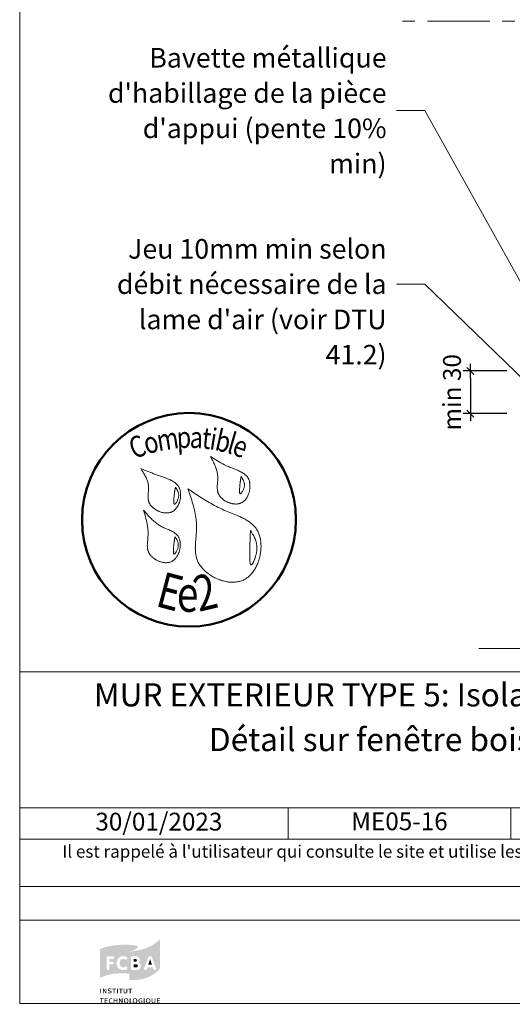
# Model space of a CAD drawing. Units: millimetres. Extents: x 9116 to 31769, y -7142 to -4703.
# Drawn here: x 27095 to 27441, y -6630 to -5939 of the extents above; entities that cross this region are included whole.
import ezdxf

# ---------------------------------------------------------------- set-up
doc = ezdxf.new("R2010")
doc.units = ezdxf.units.MM
doc.header["$LTSCALE"] = 5
doc.linetypes.add('CADWORK_6', pattern=[14, 8.75, -1.75, 1.75, -1.75])
doc.layers.add('Ech.1_5', color=7, linetype='Continuous')
doc.styles.add('arial-', font='txt', dxfattribs={"height": 1})
doc.styles.add('arial-b', font='arialbd.ttf', dxfattribs={"height": 1})
doc.styles.add('arial-i', font='ariali.ttf', dxfattribs={"height": 1})
doc.styles.add('arial-z', font='arial.ttf')
doc.styles.add('tahoma-', font='tahoma.ttf', dxfattribs={"height": 1})
doc.dimstyles.new('ISO-25', dxfattribs={"dimtxt": 2.5, "dimasz": 2.5, "dimexe": 1.25, "dimexo": 0.625, "dimtad": 1, "dimtxsty": 'Standard', "dimcen": 2.5, "dimadec": 0, "dimazin": 0, "dimtfac": 1, "dimtmove": 0, "dimatfit": 3, "dimfxl": 1, "dimarcsym": 0})

# ---------------------------------------------------------------- blocks, each defined once
blk = doc.blocks.new('cw-dimension-symbol2')
at = {"color": 0, "linetype": 'Continuous', "lineweight": -2}
for p, q in [((-1, 0), (1, 0)), ((-0.5, -0.5), (0.5, 0.5))]:
    blk.add_line(p, q, dxfattribs=at)
blk = doc.blocks.new('*D70')
at = {"layer": 'Defpoints', "color": 0}
for p in [(27437.02, -6185.47), (27411.37, -6215.47), (27437.02, -6215.47)]:
    blk.add_point(p, dxfattribs=at)
at = {"layer": 'Ech.1_5', "color": 0, "linetype": 'Continuous', "lineweight": -2}
for p, q in [((27437.02, -6185.47), (27406.37, -6185.47)), ((27411.37, -6190.47), (27411.37, -6210.47)), ((27437.02, -6215.47), (27406.37, -6215.47))]:
    blk.add_line(p, q, dxfattribs=at)
at = {"layer": 'Ech.1_5', "color": 0, "lineweight": -2, "xscale": 5, "yscale": 5, "zscale": 5}
for p, rotation in [((27411.37, -6185.47), 90), ((27411.37, -6215.47), 270)]:
    blk.add_blockref('cw-dimension-symbol2', p, dxfattribs=dict(at, rotation=rotation))
at = {"layer": 'Ech.1_5', "color": 190, "linetype": 'Continuous', "lineweight": 15, "insert": (27400.12, -6200.47), "char_height": 12.5, "attachment_point": 5, "rotation": 90, "style": 'arial-z'}
blk.add_mtext('min 30', dxfattribs=at)

msp = doc.modelspace()

# ---------------------------------------------------------------- hatches: boundary and pattern name
at = {"layer": 'Ech.1_5', "linetype": 'Continuous', "lineweight": 20, "true_color": 0x008373, "transparency": 33554687}
h = msp.add_hatch(color=136, dxfattribs=at)
h.paths.add_polyline_path([(27172.25, -6613.05), (27175.3, -6613.05), (27180.56, -6612.46), (27184.83, -6611.24), (27188.17, -6609.71), (27190.62, -6608.04), (27192.3, -6606.52), (27193.57, -6605), (27193.82, -6604.46), (27193.82, -6584.22), (27193.47, -6584.71), (27191.12, -6586.77), (27187.38, -6589.08), (27184, -6590.61), (27179.87, -6591.83), (27174.96, -6592.67), (27172.16, -6592.82), (27172.16, -6613.05)])
h.paths.add_polyline_path([(27179.97, -6604.46), (27179.67, -6604.95), (27179.03, -6605.44), (27177.91, -6605.83), (27177.22, -6605.83), (27174.47, -6605.83), (27174.27, -6605.83), (27173.88, -6605.68), (27173.58, -6605.44), (27173.44, -6605.1), (27173.44, -6597.14), (27173.53, -6596.84), (27173.63, -6596.7), (27173.88, -6596.5), (27174.22, -6596.35), (27177.02, -6596.35), (27177.56, -6596.4), (27178.45, -6596.7), (27179.13, -6597.34), (27179.53, -6598.17), (27179.53, -6599.05), (27179.38, -6599.64), (27179.08, -6600.13), (27178.59, -6600.53), (27178.3, -6600.67), (27178.74, -6600.78), (27179.48, -6601.17), (27180.02, -6601.76), (27180.31, -6602.54), (27180.31, -6603.62)])
h.paths.add_polyline_path([(27189.54, -6605.83), (27189.3, -6605.64), (27189.15, -6605.39), (27189.1, -6605.24), (27188.71, -6603.97), (27184.98, -6603.97), (27184.59, -6605.24), (27184.54, -6605.39), (27184.39, -6605.64), (27184.14, -6605.83), (27183.8, -6605.93), (27183.4, -6605.93), (27183.06, -6605.78), (27182.82, -6605.54), (27182.67, -6605.19), (27182.62, -6605), (27182.67, -6604.7), (27182.72, -6604.56), (27185.42, -6597.29), (27185.52, -6597.09), (27185.76, -6596.7), (27186.16, -6596.35), (27186.6, -6596.21), (27187.09, -6596.21), (27187.53, -6596.35), (27187.92, -6596.65), (27188.17, -6597.09), (27188.27, -6597.29), (27190.87, -6604.56), (27190.97, -6604.85), (27190.97, -6605.24), (27190.82, -6605.59), (27190.58, -6605.78), (27190.23, -6605.93), (27189.89, -6605.93)])
at = {"layer": 'Ech.1_5', "linetype": 'Continuous', "lineweight": 20, "true_color": 0x002f63, "transparency": 33554687}
h = msp.add_hatch(color=158, dxfattribs=at)
h.paths.add_polyline_path([(27152.51, -6611.09), (27155.46, -6609.86), (27159, -6608.98), (27161.99, -6608.53), (27165.58, -6608.29), (27169.75, -6608.34), (27172.16, -6608.49), (27172.16, -6592.82), (27175.35, -6591.98), (27177.76, -6590.61), (27178.2, -6590.12), (27178.3, -6589.97), (27178.35, -6589.77), (27178.25, -6589.58), (27178.05, -6589.33), (27177.37, -6588.99), (27175.64, -6588.54), (27173.73, -6588.35), (27171.47, -6588.2), (27167.3, -6588.2), (27161.79, -6588.59), (27156.15, -6589.62), (27152.56, -6590.81), (27151.73, -6591.25), (27151.73, -6611.58)])
h.paths.add_polyline_path([(27168.77, -6605.98), (27167.93, -6606.03), (27166.9, -6605.93), (27165.23, -6605.19), (27164.06, -6603.92), (27163.37, -6602.15), (27163.32, -6601.12), (27163.37, -6600.09), (27164.06, -6598.32), (27165.23, -6596.99), (27166.9, -6596.26), (27167.93, -6596.21), (27168.77, -6596.26), (27170.15, -6596.7), (27170.59, -6597.09), (27170.78, -6597.48), (27170.78, -6597.88), (27170.64, -6598.17), (27170.44, -6598.42), (27170.15, -6598.56), (27169.95, -6598.56), (27169.75, -6598.56), (27169.36, -6598.46), (27168.67, -6598.17), (27167.93, -6598.12), (27167.59, -6598.12), (27167.05, -6598.27), (27166.61, -6598.51), (27166.22, -6598.81), (27165.77, -6599.45), (27165.43, -6600.53), (27165.38, -6601.17), (27165.43, -6601.76), (27165.77, -6602.79), (27166.22, -6603.43), (27166.61, -6603.72), (27167.05, -6603.97), (27167.59, -6604.06), (27167.93, -6604.11), (27168.67, -6604.02), (27169.41, -6603.72), (27169.85, -6603.57), (27170.05, -6603.52), (27170.15, -6603.52), (27170.34, -6603.57), (27170.59, -6603.72), (27170.78, -6604.02), (27170.93, -6604.31), (27170.93, -6604.46), (27170.88, -6604.65), (27170.74, -6605.05), (27170.44, -6605.39), (27170, -6605.59)])
h.paths.add_polyline_path([(27157.87, -6605.78), (27157.52, -6605.93), (27157.08, -6605.93), (27156.74, -6605.78), (27156.49, -6605.54), (27156.3, -6605.14), (27156.3, -6597.19), (27156.44, -6596.84), (27156.74, -6596.55), (27157.13, -6596.35), (27157.38, -6596.35), (27160.76, -6596.35), (27160.96, -6596.35), (27161.3, -6596.5), (27161.55, -6596.8), (27161.65, -6597.09), (27161.65, -6597.43), (27161.55, -6597.78), (27161.4, -6597.97), (27161.25, -6598.07), (27160.96, -6598.17), (27160.76, -6598.22), (27158.31, -6598.22), (27158.31, -6600.13), (27160.37, -6600.13), (27160.62, -6600.18), (27160.96, -6600.28), (27161.21, -6600.58), (27161.35, -6600.87), (27161.35, -6601.22), (27161.21, -6601.56), (27160.96, -6601.81), (27160.62, -6601.95), (27160.37, -6602), (27158.31, -6602), (27158.31, -6605.14), (27158.16, -6605.54)])
at = {"layer": 'Ech.1_5', "linetype": 'Continuous', "lineweight": 20, "true_color": 0x008373, "transparency": 33554687}
for points in [[(27175.4, -6600.13), (27175.4, -6598.12), (27176.48, -6598.12), (27176.68, -6598.12), (27177.07, -6598.27), (27177.32, -6598.42), (27177.41, -6598.56), (27177.51, -6598.76), (27177.56, -6598.96), (27177.56, -6599.05), (27177.51, -6599.3), (27177.41, -6599.59), (27177.32, -6599.79), (27177.12, -6599.99), (27176.68, -6600.09), (27176.48, -6600.13)], [(27185.57, -6602.15), (27186.84, -6598.27), (27188.12, -6602.15)], [(27175.4, -6604.11), (27175.4, -6601.9), (27176.83, -6601.9), (27177.17, -6601.9), (27177.71, -6602.05), (27178, -6602.25), (27178.1, -6602.4), (27178.25, -6602.69), (27178.25, -6602.94), (27178.25, -6603.23), (27178.1, -6603.52), (27177.95, -6603.72), (27177.71, -6603.92), (27177.27, -6604.06), (27177.02, -6604.11)]]:
    msp.add_hatch(color=136, dxfattribs=at).paths.add_polyline_path(points)
at = {"layer": 'Ech.1_5', "linetype": 'Continuous', "lineweight": 20, "true_color": 0x002f63, "transparency": 33554687}
for points in [[(27152.02, -6622.34), (27152.02, -6618.95), (27152.51, -6618.95), (27152.51, -6622.34)], [(27153.74, -6622.34), (27153.74, -6618.95), (27154.33, -6618.95), (27155.41, -6620.76), (27155.76, -6621.35), (27155.85, -6621.55), (27155.8, -6621.11), (27155.8, -6620.66), (27155.76, -6618.95), (27156.25, -6618.95), (27156.25, -6622.34), (27155.76, -6622.34), (27154.67, -6620.52), (27154.43, -6620.17), (27154.18, -6619.63), (27154.18, -6619.93), (27154.23, -6620.57), (27154.23, -6622.34)], [(27158.36, -6622.39), (27158.06, -6622.39), (27157.42, -6622.24), (27157.13, -6622.09), (27157.33, -6621.65), (27157.62, -6621.79), (27158.16, -6621.94), (27158.41, -6621.94), (27158.6, -6621.94), (27158.85, -6621.89), (27158.95, -6621.85), (27159.09, -6621.7), (27159.19, -6621.6), (27159.19, -6621.5), (27159.19, -6621.3), (27159.14, -6621.16), (27159, -6621.01), (27158.7, -6620.91), (27158.55, -6620.86), (27158.06, -6620.71), (27157.92, -6620.66), (27157.57, -6620.52), (27157.38, -6620.27), (27157.28, -6620.03), (27157.28, -6619.83), (27157.28, -6619.73), (27157.33, -6619.54), (27157.42, -6619.34), (27157.52, -6619.19), (27157.77, -6619.04), (27158.21, -6618.85), (27158.5, -6618.85), (27158.85, -6618.85), (27159.44, -6619.04), (27159.68, -6619.19), (27159.44, -6619.58), (27159.24, -6619.44), (27158.75, -6619.29), (27158.5, -6619.29), (27158.36, -6619.29), (27158.11, -6619.34), (27157.96, -6619.44), (27157.92, -6619.54), (27157.87, -6619.63), (27157.82, -6619.73), (27157.82, -6619.83), (27158.11, -6620.17), (27158.41, -6620.27), (27158.85, -6620.37), (27159.04, -6620.42), (27159.44, -6620.62), (27159.54, -6620.71), (27159.63, -6620.81), (27159.78, -6621.16), (27159.78, -6621.3), (27159.78, -6621.45), (27159.68, -6621.7), (27159.58, -6621.94), (27159.39, -6622.14), (27159.24, -6622.19), (27159.04, -6622.28), (27158.6, -6622.39)], [(27161.35, -6622.34), (27161.35, -6619.39), (27160.37, -6619.39), (27160.37, -6618.95), (27162.93, -6618.95), (27162.88, -6619.39), (27161.84, -6619.39), (27161.84, -6622.34)], [(27163.71, -6622.34), (27163.71, -6618.95), (27164.25, -6618.95), (27164.25, -6622.34)], [(27166.02, -6622.34), (27166.02, -6619.39), (27165.04, -6619.39), (27165.04, -6618.95), (27167.59, -6618.95), (27167.54, -6619.39), (27166.56, -6619.39), (27166.56, -6622.34)], [(27169.51, -6622.39), (27169.26, -6622.39), (27168.87, -6622.28), (27168.57, -6622.14), (27168.38, -6621.89), (27168.33, -6621.79), (27168.28, -6621.65), (27168.23, -6621.35), (27168.23, -6618.95), (27168.72, -6618.95), (27168.72, -6620.96), (27168.72, -6621.35), (27168.77, -6621.55), (27168.97, -6621.79), (27169.11, -6621.89), (27169.36, -6621.94), (27169.51, -6621.94), (27169.7, -6621.94), (27169.95, -6621.85), (27170.1, -6621.74), (27170.19, -6621.6), (27170.24, -6621.3), (27170.24, -6618.95), (27170.78, -6618.95), (27170.78, -6621.11), (27170.78, -6621.45), (27170.69, -6621.79), (27170.59, -6621.99), (27170.49, -6622.04), (27170.39, -6622.14), (27170.19, -6622.28), (27169.8, -6622.39)], [(27172.55, -6622.34), (27172.55, -6619.39), (27171.57, -6619.39), (27171.57, -6618.95), (27174.12, -6618.95), (27174.07, -6619.39), (27173.09, -6619.39), (27173.09, -6622.34)], [(27152.61, -6629.26), (27152.61, -6626.31), (27151.63, -6626.31), (27151.63, -6625.87), (27154.23, -6625.87), (27154.13, -6626.31), (27153.15, -6626.31), (27153.15, -6629.26)], [(27154.97, -6629.26), (27154.97, -6625.87), (27157.08, -6625.87), (27156.98, -6626.31), (27155.51, -6626.31), (27155.51, -6627.3), (27156.74, -6627.3), (27156.74, -6627.69), (27155.51, -6627.69), (27155.51, -6628.77), (27157.13, -6628.77), (27157.13, -6629.26)], [(27159.49, -6629.31), (27159.14, -6629.26), (27158.55, -6629.01), (27158.11, -6628.57), (27157.92, -6627.93), (27157.87, -6627.59), (27157.92, -6627.2), (27158.16, -6626.56), (27158.6, -6626.07), (27159.19, -6625.82), (27159.49, -6625.82), (27159.78, -6625.82), (27160.27, -6625.97), (27160.47, -6626.07), (27160.17, -6626.46), (27160.03, -6626.31), (27159.68, -6626.21), (27159.54, -6626.21), (27159.39, -6626.21), (27159.09, -6626.31), (27158.85, -6626.46), (27158.65, -6626.66), (27158.6, -6626.8), (27158.5, -6626.95), (27158.46, -6627.34), (27158.46, -6627.59), (27158.46, -6627.93), (27158.6, -6628.38), (27158.75, -6628.52), (27158.9, -6628.72), (27159.34, -6628.87), (27159.54, -6628.87), (27159.73, -6628.87), (27160.13, -6628.77), (27160.27, -6628.67), (27160.52, -6629.01), (27160.32, -6629.16), (27159.78, -6629.26)], [(27161.21, -6629.26), (27161.21, -6625.87), (27161.75, -6625.87), (27161.75, -6627.25), (27163.27, -6627.25), (27163.27, -6625.87), (27163.76, -6625.87), (27163.76, -6629.26), (27163.27, -6629.26), (27163.27, -6627.69), (27161.75, -6627.69), (27161.75, -6629.26)], [(27164.94, -6629.26), (27164.94, -6625.87), (27165.53, -6625.87), (27166.61, -6627.69), (27166.95, -6628.28), (27167.05, -6628.52), (27167, -6628.03), (27167, -6627.54), (27167, -6625.87), (27167.49, -6625.87), (27167.49, -6629.26), (27166.95, -6629.26), (27165.87, -6627.44), (27165.63, -6627.1), (27165.38, -6626.56), (27165.43, -6626.85), (27165.43, -6627.54), (27165.48, -6629.26)], [(27170.05, -6629.31), (27170.05, -6628.92), (27170.24, -6628.92), (27170.49, -6628.82), (27170.69, -6628.72), (27170.83, -6628.52), (27170.88, -6628.42), (27170.98, -6628.13), (27170.98, -6627.64), (27170.98, -6627.3), (27170.93, -6626.85), (27170.83, -6626.66), (27170.78, -6626.56), (27170.59, -6626.41), (27170.39, -6626.31), (27170.15, -6626.21), (27170, -6626.21), (27169.75, -6626.26), (27169.46, -6626.36), (27169.31, -6626.51), (27169.16, -6626.71), (27169.06, -6627.2), (27169.06, -6627.49), (27169.06, -6627.84), (27169.21, -6628.38), (27169.31, -6628.57), (27169.51, -6628.77), (27169.8, -6628.92), (27170.05, -6628.92), (27170.05, -6629.31), (27169.7, -6629.26), (27169.26, -6629.16), (27169.01, -6628.96), (27168.92, -6628.87), (27168.72, -6628.57), (27168.52, -6627.93), (27168.47, -6627.54), (27168.52, -6627.15), (27168.72, -6626.51), (27169.01, -6626.17), (27169.26, -6625.97), (27169.65, -6625.82), (27170, -6625.82), (27170.44, -6625.82), (27170.88, -6626.02), (27171.13, -6626.21), (27171.23, -6626.36), (27171.42, -6626.56), (27171.57, -6627.2), (27171.57, -6627.59), (27171.57, -6627.98), (27171.42, -6628.57), (27171.23, -6628.77), (27171.13, -6628.92), (27170.88, -6629.11), (27170.44, -6629.26)], [(27172.6, -6629.26), (27172.6, -6625.87), (27173.09, -6625.87), (27173.09, -6628.82), (27174.56, -6628.82), (27174.52, -6629.26)], [(27176.28, -6629.31), (27176.33, -6628.92), (27176.48, -6628.92), (27176.72, -6628.82), (27176.92, -6628.72), (27177.07, -6628.52), (27177.12, -6628.42), (27177.22, -6628.13), (27177.27, -6627.64), (27177.27, -6627.3), (27177.17, -6626.85), (27177.07, -6626.66), (27177.02, -6626.56), (27176.87, -6626.41), (27176.63, -6626.31), (27176.38, -6626.21), (27176.23, -6626.21), (27176.04, -6626.26), (27175.69, -6626.36), (27175.55, -6626.51), (27175.4, -6626.71), (27175.3, -6627.2), (27175.3, -6627.49), (27175.3, -6627.84), (27175.45, -6628.38), (27175.55, -6628.57), (27175.74, -6628.77), (27176.04, -6628.92), (27176.33, -6628.92), (27176.28, -6629.31), (27175.94, -6629.26), (27175.55, -6629.16), (27175.3, -6628.96), (27175.15, -6628.87), (27174.96, -6628.57), (27174.76, -6627.93), (27174.71, -6627.54), (27174.76, -6627.15), (27174.96, -6626.51), (27175.25, -6626.17), (27175.5, -6625.97), (27175.89, -6625.82), (27176.28, -6625.82), (27176.68, -6625.82), (27177.12, -6626.02), (27177.37, -6626.21), (27177.46, -6626.36), (27177.66, -6626.56), (27177.81, -6627.2), (27177.86, -6627.59), (27177.81, -6627.98), (27177.66, -6628.57), (27177.51, -6628.77), (27177.37, -6628.92), (27177.12, -6629.11), (27176.68, -6629.26)], [(27180.31, -6629.31), (27179.92, -6629.26), (27179.33, -6629.01), (27179.08, -6628.82), (27178.99, -6628.72), (27178.79, -6628.42), (27178.64, -6627.93), (27178.59, -6627.54), (27178.64, -6627.05), (27178.84, -6626.51), (27179.08, -6626.21), (27179.23, -6626.12), (27179.48, -6625.97), (27179.97, -6625.82), (27180.21, -6625.82), (27180.51, -6625.82), (27181.05, -6626.02), (27181.29, -6626.21), (27181.05, -6626.51), (27180.85, -6626.41), (27180.51, -6626.26), (27180.26, -6626.26), (27180.07, -6626.26), (27179.77, -6626.31), (27179.58, -6626.46), (27179.38, -6626.61), (27179.33, -6626.71), (27179.23, -6627.1), (27179.18, -6627.59), (27179.18, -6627.98), (27179.38, -6628.42), (27179.58, -6628.67), (27179.67, -6628.72), (27179.82, -6628.77), (27180.16, -6628.87), (27180.31, -6628.92), (27180.51, -6628.87), (27180.8, -6628.82), (27180.9, -6628.77), (27180.9, -6627.88), (27180.16, -6627.88), (27180.07, -6627.44), (27181.39, -6627.44), (27181.39, -6629.01), (27181.15, -6629.16), (27180.61, -6629.26)], [(27182.42, -6629.26), (27182.42, -6625.87), (27182.91, -6625.87), (27182.91, -6629.26)], [(27187.24, -6630), (27187.04, -6629.95), (27186.75, -6629.85), (27185.96, -6629.41), (27185.67, -6629.31), (27185.67, -6628.92), (27185.91, -6628.82), (27186.11, -6628.72), (27186.25, -6628.52), (27186.3, -6628.42), (27186.45, -6628.13), (27186.45, -6627.64), (27186.45, -6627.3), (27186.35, -6626.85), (27186.21, -6626.56), (27186.01, -6626.41), (27185.81, -6626.31), (27185.57, -6626.21), (27185.42, -6626.21), (27185.22, -6626.26), (27184.93, -6626.36), (27184.73, -6626.51), (27184.59, -6626.71), (27184.49, -6627.2), (27184.49, -6627.49), (27184.49, -6627.79), (27184.59, -6628.33), (27184.78, -6628.62), (27184.93, -6628.77), (27185.13, -6628.87), (27185.37, -6628.92), (27185.67, -6628.92), (27185.67, -6629.31), (27185.13, -6629.26), (27184.73, -6629.16), (27184.49, -6628.96), (27184.39, -6628.87), (27184.14, -6628.57), (27183.94, -6627.93), (27183.94, -6627.54), (27183.94, -6627.15), (27184.14, -6626.51), (27184.44, -6626.17), (27184.68, -6625.97), (27185.13, -6625.82), (27185.47, -6625.82), (27185.67, -6625.82), (27186.01, -6625.92), (27186.45, -6626.12), (27186.7, -6626.36), (27186.84, -6626.56), (27186.99, -6627.2), (27187.04, -6627.59), (27186.99, -6627.98), (27186.84, -6628.57), (27186.7, -6628.77), (27186.5, -6629.01), (27186.3, -6629.11), (27186.65, -6629.26), (27187.09, -6629.56), (27187.33, -6629.65), (27187.43, -6629.65), (27187.63, -6629.65), (27187.48, -6630)], [(27189.2, -6629.31), (27188.96, -6629.31), (27188.56, -6629.21), (27188.32, -6629.07), (27188.12, -6628.87), (27188.07, -6628.72), (27187.97, -6628.62), (27187.92, -6628.28), (27187.92, -6625.87), (27188.46, -6625.87), (27188.46, -6627.88), (27188.46, -6628.28), (27188.51, -6628.47), (27188.66, -6628.67), (27188.86, -6628.82), (27189.1, -6628.87), (27189.2, -6628.87), (27189.45, -6628.87), (27189.69, -6628.77), (27189.84, -6628.67), (27189.94, -6628.52), (27189.99, -6628.23), (27189.99, -6625.87), (27190.53, -6625.87), (27190.53, -6628.03), (27190.53, -6628.38), (27190.43, -6628.72), (27190.28, -6628.92), (27190.18, -6629.01), (27190.13, -6629.07), (27189.89, -6629.16), (27189.54, -6629.31)], [(27191.66, -6629.26), (27191.66, -6625.87), (27193.77, -6625.87), (27193.67, -6626.31), (27192.15, -6626.31), (27192.15, -6627.3), (27193.43, -6627.3), (27193.43, -6627.69), (27192.2, -6627.69), (27192.2, -6628.77), (27193.82, -6628.77), (27193.82, -6629.26)]]:
    msp.add_hatch(color=158, dxfattribs=at).paths.add_polyline_path(points)

# ---------------------------------------------------------------- linework, layer by layer
at = {"layer": 'Ech.1_5', "color": 190, "linetype": 'Continuous', "lineweight": 15}
for p, q in [((27283.6, -6492.08), (27283.6, -6514.08)), ((27439.75, -6492.08), (27439.75, -6514.08))]:
    msp.add_line(p, q, dxfattribs=at)
for points in [[(28080.39, -5274.49), (27095.39, -5274.49), (27095.39, -6629.49), (28080.39, -6629.49), (28080.39, -5274.49)], [(27457.04, -6141.85), (27379.52, -6002.71), (27359.52, -6002.71)], [(27457.33, -6199.81), (27379.52, -6124.55), (27359.52, -6124.55)], [(27417.31, -6380.34), (27592.31, -6380.34), (27608.8, -6362.36), (27594.69, -6398.32), (27611.18, -6380.34), (27784.51, -6380.34)], [(27095.39, -6396.56), (28080.39, -6396.56), (28080.39, -6629.49), (27095.39, -6629.49), (27095.39, -6396.56)], [(28080.39, -6492.08), (27095.39, -6492.08), (27095.39, -6396.56), (28080.39, -6396.56), (28080.39, -6492.08)], [(28080.39, -6514.08), (27095.39, -6514.08), (27095.39, -6492.08), (28080.39, -6492.08), (28080.39, -6514.08)], [(28080.39, -6570.95), (27095.39, -6570.95), (27095.39, -6547.22), (28080.39, -6547.22), (28080.39, -6570.95)]]:
    msp.add_lwpolyline(points, dxfattribs=at)
at = {"layer": 'Ech.1_5', "color": 7, "linetype": 'CADWORK_6', "lineweight": 18}
msp.add_lwpolyline([(27775.01, -5939.97), (27358.71, -5939.97)], dxfattribs=at)
at = {"layer": 'Ech.1_5', "color": 154, "linetype": 'Continuous', "lineweight": 20, "true_color": 0x0052a4}
for points in [[(27229.19, -6245.54), (27229.9, -6246.86), (27230.59, -6248.18), (27231.26, -6249.51), (27231.58, -6250.17), (27231.89, -6250.84), (27232.19, -6251.51), (27232.47, -6252.19), (27232.74, -6252.86), (27232.99, -6253.54), (27233.23, -6254.23), (27233.44, -6254.92), (27233.64, -6255.61), (27233.81, -6256.31), (27233.96, -6257.01), (27234.08, -6257.72), (27234.18, -6258.43), (27234.24, -6259.15), (27234.28, -6259.88), (27234.29, -6260.61), (27234.27, -6261.35), (27234.23, -6262.09), (27234.11, -6263.58), (27233.99, -6265.07), (27233.95, -6265.81), (27233.92, -6266.55), (27233.91, -6267.28), (27233.93, -6268), (27233.98, -6268.72), (27234.02, -6269.07), (27234.07, -6269.42), (27234.13, -6269.77), (27234.21, -6270.12), (27234.3, -6270.46), (27234.4, -6270.8), (27234.52, -6271.14), (27234.65, -6271.47), (27234.8, -6271.8), (27234.96, -6272.12), (27235.14, -6272.45), (27235.33, -6272.76), (27235.54, -6273.07), (27235.76, -6273.38), (27236, -6273.68), (27236.25, -6273.97), (27236.51, -6274.26), (27236.78, -6274.55), (27237.06, -6274.82), (27237.35, -6275.09), (27237.66, -6275.36), (27237.97, -6275.61), (27238.29, -6275.86), (27238.62, -6276.1), (27238.96, -6276.33), (27239.31, -6276.56), (27239.66, -6276.77), (27240.02, -6276.98), (27240.39, -6277.18), (27240.76, -6277.36), (27241.14, -6277.54), (27241.52, -6277.71), (27241.91, -6277.87), (27242.29, -6278.02), (27242.69, -6278.15), (27243.08, -6278.28), (27243.48, -6278.4), (27243.88, -6278.5), (27244.28, -6278.59), (27244.68, -6278.67), (27245.08, -6278.74), (27245.48, -6278.79), (27245.88, -6278.84), (27246.27, -6278.86), (27246.67, -6278.88), (27247.06, -6278.88), (27247.45, -6278.87), (27247.83, -6278.84), (27248.22, -6278.8), (27248.59, -6278.75), (27248.97, -6278.68), (27249.33, -6278.59), (27249.69, -6278.49), (27250.05, -6278.38), (27250.39, -6278.24), (27250.73, -6278.09), (27251.06, -6277.93), (27251.39, -6277.75), (27251.7, -6277.55), (27252.01, -6277.34), (27252.3, -6277.11), (27252.59, -6276.87), (27252.87, -6276.62), (27253.14, -6276.35), (27253.41, -6276.07), (27253.66, -6275.78), (27253.9, -6275.47), (27254.14, -6275.16), (27254.36, -6274.84), (27254.58, -6274.5), (27254.79, -6274.16), (27254.99, -6273.81), (27255.18, -6273.45), (27255.35, -6273.08), (27255.52, -6272.71), (27255.68, -6272.33), (27255.83, -6271.95), (27255.97, -6271.55), (27256.1, -6271.16), (27256.22, -6270.76), (27256.33, -6270.36), (27256.43, -6269.95), (27256.52, -6269.54), (27256.6, -6269.13), (27256.67, -6268.72), (27256.73, -6268.31), (27256.78, -6267.89), (27256.82, -6267.48), (27256.84, -6267.07), (27256.86, -6266.66), (27256.86, -6266.25), (27256.86, -6265.84), (27256.84, -6265.44), (27256.81, -6265.04), (27256.77, -6264.64), (27256.72, -6264.25), (27256.66, -6263.87), (27256.59, -6263.49), (27256.5, -6263.11), (27256.41, -6262.75), (27256.3, -6262.39), (27256.18, -6262.03), (27256.05, -6261.69), (27255.9, -6261.36), (27255.75, -6261.03), (27255.58, -6260.72), (27255.4, -6260.41), (27255.21, -6260.12), (27255.01, -6259.84), (27254.8, -6259.56), (27254.57, -6259.29), (27254.34, -6259.04), (27254.1, -6258.79), (27253.85, -6258.55), (27253.59, -6258.32), (27253.32, -6258.09), (27253.04, -6257.87), (27252.75, -6257.66), (27252.16, -6257.26), (27251.54, -6256.88), (27250.9, -6256.52), (27250.23, -6256.18), (27249.55, -6255.85), (27248.86, -6255.54), (27248.15, -6255.24), (27247.43, -6254.95), (27244.54, -6253.82), (27243.82, -6253.53), (27243.12, -6253.23), (27242.42, -6252.93), (27241.73, -6252.62), (27241.05, -6252.31), (27240.38, -6251.99), (27239.06, -6251.33), (27237.77, -6250.65), (27236.5, -6249.95), (27235.25, -6249.24), (27234.02, -6248.51), (27232.8, -6247.78), (27231.59, -6247.04), (27229.19, -6245.54)], [(27180.28, -6254.06), (27181.08, -6255.29), (27181.87, -6256.53), (27182.25, -6257.15), (27182.62, -6257.77), (27182.98, -6258.4), (27183.33, -6259.02), (27183.66, -6259.66), (27183.97, -6260.29), (27184.26, -6260.93), (27184.54, -6261.58), (27184.78, -6262.23), (27185.01, -6262.89), (27185.2, -6263.55), (27185.37, -6264.22), (27185.5, -6264.9), (27185.6, -6265.59), (27185.67, -6266.28), (27185.7, -6266.99), (27185.7, -6267.7), (27185.68, -6268.41), (27185.64, -6269.13), (27185.59, -6269.85), (27185.47, -6271.3), (27185.42, -6272.02), (27185.38, -6272.74), (27185.36, -6273.45), (27185.37, -6274.16), (27185.4, -6274.86), (27185.43, -6275.21), (27185.47, -6275.55), (27185.52, -6275.89), (27185.59, -6276.23), (27185.66, -6276.57), (27185.75, -6276.9), (27185.85, -6277.23), (27185.96, -6277.56), (27186.09, -6277.88), (27186.24, -6278.2), (27186.4, -6278.52), (27186.57, -6278.83), (27186.76, -6279.13), (27186.96, -6279.43), (27187.18, -6279.73), (27187.41, -6280.02), (27187.65, -6280.31), (27187.9, -6280.59), (27188.16, -6280.86), (27188.44, -6281.13), (27188.72, -6281.39), (27189.02, -6281.64), (27189.32, -6281.89), (27189.63, -6282.13), (27189.95, -6282.37), (27190.28, -6282.59), (27190.62, -6282.81), (27190.96, -6283.02), (27191.31, -6283.22), (27191.67, -6283.41), (27192.03, -6283.6), (27192.39, -6283.77), (27192.76, -6283.94), (27193.14, -6284.09), (27193.52, -6284.24), (27193.9, -6284.37), (27194.28, -6284.5), (27194.67, -6284.62), (27195.06, -6284.72), (27195.45, -6284.81), (27195.84, -6284.9), (27196.23, -6284.97), (27196.62, -6285.03), (27197.01, -6285.07), (27197.39, -6285.11), (27197.78, -6285.13), (27198.17, -6285.14), (27198.55, -6285.14), (27198.93, -6285.12), (27199.3, -6285.1), (27199.67, -6285.05), (27200.04, -6285), (27200.4, -6284.93), (27200.76, -6284.84), (27201.11, -6284.74), (27201.45, -6284.63), (27201.79, -6284.5), (27202.12, -6284.35), (27202.44, -6284.19), (27202.76, -6284.02), (27203.06, -6283.83), (27203.36, -6283.62), (27203.65, -6283.41), (27203.93, -6283.18), (27204.21, -6282.93), (27204.47, -6282.68), (27204.73, -6282.41), (27204.97, -6282.13), (27205.21, -6281.84), (27205.44, -6281.54), (27205.67, -6281.23), (27205.88, -6280.91), (27206.08, -6280.59), (27206.28, -6280.25), (27206.47, -6279.91), (27206.64, -6279.56), (27206.81, -6279.2), (27206.97, -6278.83), (27207.12, -6278.46), (27207.26, -6278.09), (27207.4, -6277.71), (27207.52, -6277.33), (27207.63, -6276.94), (27207.73, -6276.55), (27207.91, -6275.76), (27208.05, -6274.96), (27208.15, -6274.16), (27208.19, -6273.76), (27208.21, -6273.36), (27208.23, -6272.96), (27208.23, -6272.56), (27208.22, -6272.16), (27208.21, -6271.77), (27208.18, -6271.38), (27208.15, -6270.99), (27208.1, -6270.61), (27208.04, -6270.23), (27207.97, -6269.86), (27207.89, -6269.49), (27207.8, -6269.13), (27207.7, -6268.78), (27207.59, -6268.43), (27207.47, -6268.09), (27207.34, -6267.76), (27207.19, -6267.43), (27207.04, -6267.12), (27206.87, -6266.81), (27206.69, -6266.52), (27206.5, -6266.23), (27206.31, -6265.95), (27206.1, -6265.68), (27205.88, -6265.42), (27205.65, -6265.17), (27205.42, -6264.92), (27205.17, -6264.68), (27204.92, -6264.45), (27204.66, -6264.23), (27204.11, -6263.8), (27203.54, -6263.4), (27202.94, -6263.02), (27202.32, -6262.67), (27201.68, -6262.33), (27201.02, -6262.01), (27200.35, -6261.71), (27199.66, -6261.42), (27198.96, -6261.14), (27197.55, -6260.61), (27196.12, -6260.11), (27194.71, -6259.61), (27193.32, -6259.11), (27191.95, -6258.62), (27190.6, -6258.11), (27189.27, -6257.61), (27187.96, -6257.11), (27186.66, -6256.6), (27185.37, -6256.09), (27182.82, -6255.08), (27180.28, -6254.06)], [(27250.61, -6259.53), (27250.5, -6260.21), (27250.39, -6260.9), (27250.28, -6261.61), (27250.18, -6262.35), (27250.12, -6262.74), (27250.07, -6263.15), (27250.02, -6263.56), (27249.96, -6263.99), (27249.91, -6264.44), (27249.85, -6264.91), (27249.8, -6265.4), (27249.75, -6265.91), (27249.7, -6266.43), (27249.65, -6266.96), (27249.56, -6268.03), (27249.54, -6268.55), (27249.52, -6269.06), (27249.51, -6269.54), (27249.51, -6269.98), (27249.52, -6270.19), (27249.53, -6270.39), (27249.55, -6270.58), (27249.57, -6270.76), (27249.6, -6270.92), (27249.63, -6271.07), (27249.66, -6271.2), (27249.7, -6271.32), (27249.75, -6271.43), (27249.8, -6271.51), (27249.86, -6271.58), (27249.92, -6271.63), (27249.99, -6271.65), (27250.07, -6271.66), (27250.15, -6271.65), (27250.24, -6271.62), (27250.33, -6271.56), (27250.43, -6271.49), (27250.53, -6271.41), (27250.64, -6271.31), (27250.75, -6271.19), (27250.86, -6271.05), (27250.98, -6270.91), (27251.09, -6270.75), (27251.21, -6270.58), (27251.33, -6270.4), (27251.56, -6270.01), (27251.79, -6269.58), (27252.01, -6269.13), (27252.22, -6268.66), (27252.41, -6268.17), (27252.57, -6267.69), (27252.71, -6267.2), (27252.83, -6266.73), (27252.9, -6266.26), (27252.95, -6265.81), (27252.97, -6265.38), (27252.95, -6264.95), (27252.92, -6264.54), (27252.85, -6264.14), (27252.77, -6263.75), (27252.66, -6263.36), (27252.54, -6262.99), (27252.39, -6262.62), (27252.24, -6262.26), (27252.06, -6261.91), (27251.88, -6261.56), (27251.48, -6260.87), (27251.05, -6260.2), (27250.61, -6259.53)], [(27204.53, -6266.94), (27204.42, -6267.62), (27204.31, -6268.31), (27204.2, -6269.02), (27204.1, -6269.77), (27204.04, -6270.16), (27203.99, -6270.56), (27203.93, -6270.97), (27203.88, -6271.41), (27203.83, -6271.85), (27203.77, -6272.32), (27203.72, -6272.81), (27203.67, -6273.32), (27203.61, -6273.84), (27203.57, -6274.37), (27203.48, -6275.44), (27203.45, -6275.97), (27203.43, -6276.47), (27203.43, -6276.95), (27203.43, -6277.4), (27203.44, -6277.61), (27203.45, -6277.8), (27203.47, -6277.99), (27203.49, -6278.17), (27203.51, -6278.33), (27203.55, -6278.48), (27203.58, -6278.62), (27203.62, -6278.73), (27203.67, -6278.84), (27203.72, -6278.92), (27203.78, -6278.99), (27203.84, -6279.04), (27203.91, -6279.07), (27203.99, -6279.07), (27204.07, -6279.06), (27204.16, -6279.03), (27204.25, -6278.98), (27204.35, -6278.91), (27204.45, -6278.82), (27204.56, -6278.72), (27204.67, -6278.6), (27204.78, -6278.47), (27204.9, -6278.32), (27205.01, -6278.16), (27205.13, -6277.99), (27205.25, -6277.81), (27205.48, -6277.42), (27205.71, -6276.99), (27205.93, -6276.54), (27206.14, -6276.07), (27206.33, -6275.59), (27206.49, -6275.1), (27206.63, -6274.61), (27206.74, -6274.14), (27206.82, -6273.67), (27206.87, -6273.23), (27206.89, -6272.79), (27206.87, -6272.37), (27206.84, -6271.95), (27206.77, -6271.55), (27206.69, -6271.16), (27206.58, -6270.77), (27206.46, -6270.4), (27206.31, -6270.03), (27206.15, -6269.67), (27205.98, -6269.32), (27205.8, -6268.97), (27205.4, -6268.28), (27204.97, -6267.61), (27204.53, -6266.94)], [(27213.27, -6268.15), (27214.2, -6270.82), (27215.11, -6273.5), (27215.55, -6274.84), (27215.98, -6276.19), (27216.39, -6277.54), (27216.79, -6278.89), (27217.17, -6280.24), (27217.53, -6281.6), (27217.86, -6282.96), (27218.17, -6284.32), (27218.45, -6285.7), (27218.7, -6287.07), (27218.92, -6288.46), (27219.1, -6289.85), (27219.24, -6291.25), (27219.3, -6291.95), (27219.35, -6292.65), (27219.38, -6293.36), (27219.41, -6294.06), (27219.42, -6294.77), (27219.42, -6295.49), (27219.41, -6296.2), (27219.39, -6296.92), (27219.33, -6298.35), (27219.23, -6299.8), (27219.11, -6301.24), (27218.85, -6304.13), (27218.73, -6305.57), (27218.64, -6307.01), (27218.57, -6308.43), (27218.55, -6309.14), (27218.54, -6309.85), (27218.55, -6310.55), (27218.57, -6311.25), (27218.6, -6311.95), (27218.65, -6312.64), (27218.72, -6313.32), (27218.8, -6314.01), (27218.91, -6314.69), (27219.03, -6315.36), (27219.18, -6316.03), (27219.36, -6316.69), (27219.55, -6317.35), (27219.78, -6318), (27220.03, -6318.64), (27220.31, -6319.28), (27220.62, -6319.91), (27220.95, -6320.53), (27221.32, -6321.14), (27221.71, -6321.75), (27222.13, -6322.34), (27222.57, -6322.93), (27223.04, -6323.51), (27223.52, -6324.07), (27224.04, -6324.63), (27224.57, -6325.17), (27225.12, -6325.71), (27225.69, -6326.23), (27226.28, -6326.73), (27226.89, -6327.23), (27227.51, -6327.71), (27228.15, -6328.17), (27228.81, -6328.62), (27229.48, -6329.06), (27230.16, -6329.47), (27230.85, -6329.88), (27231.56, -6330.26), (27232.28, -6330.63), (27233, -6330.98), (27233.74, -6331.31), (27234.48, -6331.63), (27235.23, -6331.92), (27235.98, -6332.2), (27236.74, -6332.45), (27237.5, -6332.68), (27238.27, -6332.9), (27239.04, -6333.09), (27239.81, -6333.25), (27240.58, -6333.4), (27241.35, -6333.52), (27242.12, -6333.62), (27242.89, -6333.69), (27243.65, -6333.74), (27244.41, -6333.77), (27245.16, -6333.77), (27245.91, -6333.74), (27246.65, -6333.69), (27247.39, -6333.61), (27248.11, -6333.5), (27248.83, -6333.36), (27249.54, -6333.2), (27250.23, -6333), (27250.91, -6332.78), (27251.58, -6332.52), (27252.24, -6332.24), (27252.88, -6331.92), (27253.5, -6331.58), (27254.11, -6331.2), (27254.71, -6330.8), (27255.29, -6330.37), (27255.85, -6329.91), (27256.4, -6329.42), (27256.93, -6328.92), (27257.44, -6328.38), (27257.94, -6327.83), (27258.42, -6327.25), (27258.88, -6326.66), (27259.33, -6326.04), (27259.76, -6325.4), (27260.17, -6324.75), (27260.57, -6324.08), (27260.95, -6323.4), (27261.31, -6322.7), (27261.65, -6321.98), (27261.98, -6321.26), (27262.28, -6320.52), (27262.57, -6319.77), (27262.84, -6319.02), (27263.09, -6318.25), (27263.32, -6317.48), (27263.54, -6316.7), (27263.73, -6315.91), (27263.91, -6315.12), (27264.06, -6314.32), (27264.2, -6313.53), (27264.32, -6312.73), (27264.41, -6311.93), (27264.49, -6311.13), (27264.55, -6310.33), (27264.58, -6309.54), (27264.6, -6308.75), (27264.6, -6307.96), (27264.57, -6307.18), (27264.53, -6306.4), (27264.46, -6305.64), (27264.37, -6304.88), (27264.27, -6304.13), (27264.14, -6303.39), (27263.98, -6302.66), (27263.81, -6301.94), (27263.62, -6301.24), (27263.4, -6300.55), (27263.16, -6299.88), (27262.9, -6299.22), (27262.61, -6298.58), (27262.31, -6297.96), (27261.98, -6297.36), (27261.63, -6296.78), (27261.25, -6296.22), (27260.86, -6295.67), (27260.45, -6295.15), (27260.01, -6294.64), (27259.56, -6294.14), (27259.09, -6293.66), (27258.6, -6293.2), (27258.09, -6292.75), (27257.57, -6292.32), (27257.03, -6291.9), (27256.48, -6291.49), (27255.92, -6291.1), (27255.34, -6290.71), (27254.75, -6290.34), (27254.14, -6289.98), (27253.53, -6289.63), (27252.9, -6289.28), (27252.27, -6288.95), (27251.63, -6288.62), (27250.97, -6288.3), (27249.65, -6287.68), (27248.3, -6287.09), (27246.93, -6286.51), (27245.54, -6285.94), (27242.76, -6284.82), (27241.37, -6284.26), (27239.98, -6283.69), (27238.62, -6283.12), (27237.27, -6282.52), (27235.94, -6281.91), (27234.63, -6281.28), (27233.35, -6280.64), (27232.07, -6279.98), (27230.82, -6279.3), (27229.58, -6278.62), (27228.35, -6277.92), (27227.14, -6277.21), (27225.94, -6276.49), (27224.75, -6275.77), (27223.58, -6275.03), (27222.41, -6274.28), (27220.1, -6272.77), (27217.81, -6271.24), (27215.53, -6269.7), (27213.27, -6268.15)], [(27182.31, -6283.22), (27183.15, -6286.11), (27183.55, -6287.56), (27183.92, -6289.02), (27184.28, -6290.48), (27184.59, -6291.95), (27184.74, -6292.68), (27184.87, -6293.42), (27184.99, -6294.16), (27185.1, -6294.91), (27185.19, -6295.65), (27185.27, -6296.4), (27185.33, -6297.15), (27185.38, -6297.9), (27185.41, -6298.66), (27185.42, -6299.42), (27185.42, -6300.19), (27185.39, -6300.95), (27185.35, -6301.73), (27185.28, -6302.5), (27185.14, -6304.05), (27184.99, -6305.6), (27184.94, -6306.37), (27184.9, -6307.13), (27184.88, -6307.89), (27184.89, -6308.64), (27184.94, -6309.39), (27184.98, -6309.75), (27185.03, -6310.12), (27185.09, -6310.48), (27185.16, -6310.84), (27185.25, -6311.2), (27185.35, -6311.55), (27185.46, -6311.9), (27185.59, -6312.25), (27185.73, -6312.59), (27185.89, -6312.93), (27186.07, -6313.26), (27186.26, -6313.6), (27186.47, -6313.92), (27186.69, -6314.24), (27186.92, -6314.56), (27187.17, -6314.87), (27187.44, -6315.17), (27187.71, -6315.47), (27188, -6315.76), (27188.29, -6316.05), (27188.6, -6316.33), (27188.92, -6316.6), (27189.25, -6316.86), (27189.59, -6317.11), (27189.93, -6317.36), (27190.29, -6317.6), (27190.65, -6317.83), (27191.02, -6318.05), (27191.4, -6318.25), (27191.78, -6318.45), (27192.16, -6318.64), (27192.56, -6318.82), (27192.95, -6318.99), (27193.35, -6319.15), (27193.75, -6319.3), (27194.16, -6319.43), (27194.57, -6319.55), (27194.98, -6319.66), (27195.39, -6319.76), (27195.8, -6319.84), (27196.21, -6319.91), (27196.62, -6319.97), (27197.03, -6320.02), (27197.44, -6320.05), (27197.84, -6320.06), (27198.25, -6320.06), (27198.65, -6320.05), (27199.04, -6320.02), (27199.43, -6319.97), (27199.82, -6319.91), (27200.2, -6319.83), (27200.58, -6319.74), (27200.95, -6319.62), (27201.31, -6319.5), (27201.66, -6319.35), (27202.01, -6319.19), (27202.35, -6319), (27202.67, -6318.8), (27202.99, -6318.59), (27203.31, -6318.36), (27203.61, -6318.11), (27203.9, -6317.85), (27204.18, -6317.57), (27204.46, -6317.28), (27204.72, -6316.98), (27204.98, -6316.66), (27205.23, -6316.34), (27205.46, -6316), (27205.69, -6315.65), (27205.91, -6315.29), (27206.11, -6314.93), (27206.31, -6314.55), (27206.5, -6314.17), (27206.67, -6313.78), (27206.84, -6313.38), (27207, -6312.98), (27207.14, -6312.57), (27207.27, -6312.16), (27207.4, -6311.74), (27207.51, -6311.32), (27207.61, -6310.9), (27207.7, -6310.47), (27207.78, -6310.05), (27207.85, -6309.62), (27207.9, -6309.19), (27207.95, -6308.76), (27207.98, -6308.34), (27208, -6307.91), (27208.01, -6307.49), (27208.01, -6307.07), (27207.99, -6306.65), (27207.97, -6306.24), (27207.93, -6305.83), (27207.87, -6305.43), (27207.81, -6305.03), (27207.73, -6304.64), (27207.64, -6304.26), (27207.54, -6303.88), (27207.43, -6303.52), (27207.3, -6303.16), (27207.16, -6302.81), (27207, -6302.48), (27206.83, -6302.15), (27206.65, -6301.83), (27206.46, -6301.53), (27206.25, -6301.24), (27206.03, -6300.96), (27205.8, -6300.69), (27205.56, -6300.43), (27205.31, -6300.18), (27205.04, -6299.93), (27204.77, -6299.7), (27204.49, -6299.47), (27204.2, -6299.25), (27203.9, -6299.04), (27203.59, -6298.84), (27202.95, -6298.45), (27202.29, -6298.08), (27201.6, -6297.73), (27200.9, -6297.39), (27200.19, -6297.07), (27198.73, -6296.44), (27197.26, -6295.81), (27196.53, -6295.48), (27195.81, -6295.15), (27195.1, -6294.8), (27194.41, -6294.43), (27193.74, -6294.05), (27193.09, -6293.65), (27192.45, -6293.23), (27191.82, -6292.8), (27191.21, -6292.35), (27190.62, -6291.88), (27190.04, -6291.41), (27189.47, -6290.92), (27188.91, -6290.42), (27188.36, -6289.9), (27187.82, -6289.38), (27187.29, -6288.85), (27186.77, -6288.31), (27186.26, -6287.76), (27185.25, -6286.65), (27184.26, -6285.52), (27182.31, -6283.22)], [(27204.26, -6301.85), (27204.15, -6302.53), (27204.04, -6303.22), (27203.93, -6303.93), (27203.83, -6304.68), (27203.77, -6305.06), (27203.72, -6305.47), (27203.66, -6305.88), (27203.61, -6306.31), (27203.56, -6306.76), (27203.5, -6307.23), (27203.45, -6307.72), (27203.4, -6308.23), (27203.34, -6308.75), (27203.3, -6309.28), (27203.21, -6310.35), (27203.18, -6310.87), (27203.16, -6311.38), (27203.16, -6311.86), (27203.16, -6312.3), (27203.17, -6312.51), (27203.18, -6312.71), (27203.2, -6312.9), (27203.22, -6313.08), (27203.25, -6313.24), (27203.28, -6313.39), (27203.31, -6313.52), (27203.35, -6313.64), (27203.4, -6313.75), (27203.45, -6313.83), (27203.51, -6313.9), (27203.57, -6313.95), (27203.64, -6313.97), (27203.72, -6313.98), (27203.8, -6313.97), (27203.89, -6313.94), (27203.98, -6313.88), (27204.08, -6313.82), (27204.18, -6313.73), (27204.29, -6313.63), (27204.4, -6313.51), (27204.51, -6313.38), (27204.63, -6313.23), (27204.74, -6313.07), (27204.86, -6312.9), (27204.98, -6312.72), (27205.21, -6312.33), (27205.44, -6311.9), (27205.66, -6311.45), (27205.87, -6310.98), (27206.06, -6310.5), (27206.22, -6310.01), (27206.36, -6309.52), (27206.47, -6309.05), (27206.55, -6308.58), (27206.6, -6308.13), (27206.62, -6307.7), (27206.6, -6307.27), (27206.57, -6306.86), (27206.5, -6306.46), (27206.42, -6306.07), (27206.31, -6305.68), (27206.19, -6305.31), (27206.04, -6304.94), (27205.89, -6304.58), (27205.71, -6304.23), (27205.53, -6303.88), (27205.13, -6303.19), (27204.7, -6302.52), (27204.26, -6301.85)], [(27257.16, -6297.36), (27257.11, -6298.7), (27257.07, -6300.06), (27257.04, -6300.75), (27257.02, -6301.47), (27256.99, -6302.19), (27256.97, -6302.94), (27256.94, -6303.72), (27256.92, -6304.52), (27256.89, -6305.34), (27256.86, -6306.21), (27256.83, -6307.1), (27256.8, -6308.04), (27256.79, -6308.52), (27256.77, -6309.01), (27256.74, -6310.03), (27256.71, -6311.08), (27256.69, -6312.15), (27256.67, -6313.22), (27256.65, -6314.29), (27256.65, -6315.33), (27256.66, -6315.84), (27256.66, -6316.34), (27256.67, -6316.83), (27256.69, -6317.3), (27256.71, -6317.76), (27256.73, -6318.2), (27256.76, -6318.62), (27256.79, -6319.02), (27256.83, -6319.39), (27256.87, -6319.75), (27256.92, -6320.08), (27256.98, -6320.38), (27257.04, -6320.65), (27257.12, -6320.89), (27257.19, -6321.09), (27257.28, -6321.27), (27257.37, -6321.4), (27257.47, -6321.5), (27257.52, -6321.54), (27257.58, -6321.56), (27257.64, -6321.57), (27257.7, -6321.58), (27257.76, -6321.57), (27257.82, -6321.55), (27257.89, -6321.53), (27257.96, -6321.49), (27258.1, -6321.38), (27258.25, -6321.24), (27258.4, -6321.06), (27258.56, -6320.84), (27258.73, -6320.6), (27258.89, -6320.32), (27259.06, -6320.01), (27259.23, -6319.68), (27259.4, -6319.33), (27259.58, -6318.95), (27259.75, -6318.55), (27259.92, -6318.13), (27260.08, -6317.69), (27260.24, -6317.25), (27260.4, -6316.78), (27260.56, -6316.31), (27260.84, -6315.34), (27261.1, -6314.35), (27261.21, -6313.85), (27261.32, -6313.35), (27261.41, -6312.86), (27261.49, -6312.37), (27261.56, -6311.89), (27261.62, -6311.41), (27261.66, -6310.95), (27261.69, -6310.49), (27261.7, -6310.03), (27261.71, -6309.59), (27261.7, -6309.15), (27261.68, -6308.72), (27261.65, -6308.3), (27261.61, -6307.88), (27261.56, -6307.47), (27261.5, -6307.07), (27261.43, -6306.67), (27261.35, -6306.28), (27261.27, -6305.89), (27261.17, -6305.51), (27260.95, -6304.76), (27260.7, -6304.03), (27260.43, -6303.31), (27260.13, -6302.61), (27259.8, -6301.93), (27259.46, -6301.25), (27259.1, -6300.59), (27258.73, -6299.93), (27257.96, -6298.64), (27257.16, -6297.36)]]:
    msp.add_lwpolyline(points, dxfattribs=at)
at = {"layer": 'Ech.1_5', "color": 154, "linetype": 'Continuous', "lineweight": 50, "true_color": 0x0052a4}
msp.add_circle((27214.1, -6289.97), 74.99, dxfattribs=at)

# ---------------------------------------------------------------- texts
at = {"layer": 'Ech.1_5', "color": 154, "linetype": 'Continuous', "true_color": 0x0052a4, "style": 'tahoma-', "width": 0.8}
for s, height, rotation, p in [('t', 15, 353.60916, (27222.67, -6239.74)), ('i', 15, 350.97666, (27227.96, -6240.33)), ('b', 15, 347.36461, (27231.56, -6240.91)), ('C', 15, 20.66889, (27175.58, -6247.46)), ('o', 15, 15.37326, (27184.46, -6244.11)), ('m', 15, 8.97566, (27192.71, -6241.84)), ('p', 15, 2.54744, (27205.79, -6239.78)), ('a', 15, 357.58854, (27214.44, -6239.39)), ('l', 15, 343.75257, (27240.01, -6242.8)), ('e', 15, 340.26297, (27243.52, -6243.82)), ('E', 25, 345.22221, (27189.84, -6350.32)), ('2', 25, 13.48895, (27221.05, -6354.64)), ('e', 25, 359.24068, (27205.44, -6354.43))]:
    msp.add_text(s, height=height, rotation=rotation, dxfattribs=at).set_placement(p)
at = {"layer": 'Ech.1_5', "color": 190, "linetype": 'Continuous', "style": 'arial-'}
msp.add_text('30/01/2023', height=12.5, dxfattribs=at).set_placement((27148.43, -6508.04))
at = {"layer": 'Ech.1_5', "color": 200, "linetype": 'Continuous', "true_color": 0xa800ff, "attachment_point": 2, "line_spacing_factor": 1.08}
for s, insert, char_height, width, style in [('{\\fArial|b1|i0;\\W1.000000;\\H16.250000;\\c16711848;MUR EXTERIEUR TYPE 5: Isolant en âme et contre-cloison isolée à ossature métallique}', (27587.89, -6404.69), 16.25, 968.75, 'arial-b'), ("{\\fArial|b0|i1;\\W1.000000;\\H8.750000;\\c16711848; Il est rappelé à l'utilisateur qui consulte le site et utilise les informations qu'il contient, qu'il doit les utiliser sous sa seule responsabilité en vérifiant leur pertinence, leur cohérence et leur non obsolescence.}", (27587.89, -6518.35), 8.75, 976.25, 'arial-i')]:
    msp.add_mtext(s, dxfattribs=dict(at, insert=insert, char_height=char_height, width=width, style=style))
at = {"layer": 'Ech.1_5', "color": 4, "linetype": 'Continuous', "true_color": 0x00ffff, "attachment_point": 2, "line_spacing_factor": 1.08, "style": 'arial-'}
for s, insert, char_height, width in [('{\\fArial|b0|i0;\\W1.000000;\\H16.250000;\\c16711848; Détail sur fenêtre bois - Encadrement rapporté en métal (Variante Ee2)}', (27587.89, -6436.05), 16.25, 968.75), ('{\\fArial|b0|i0;\\W1.000000;\\H12.500000;\\c16711848;ME05-16}', (27361.68, -6495.33), 12.5, 143.6552)]:
    msp.add_mtext(s, dxfattribs=dict(at, insert=insert, char_height=char_height, width=width))

# ---------------------------------------------------------------- dimensions: what is measured, and where the dimension line sits
at = {"layer": 'Ech.1_5', "color": 190, "linetype": 'Continuous', "lineweight": 15}
dim = msp.add_linear_dim(base=(27411.37, -6215.47), p1=(27437.02, -6185.47), p2=(27437.02, -6215.47), angle=270, text='min 30', dimstyle='ISO-25', override={"dimtxt": 12.5, "dimasz": 5, "dimexe": 5, "dimexo": 0, "dimgap": 0, "dimdec": 0, "dimlfac": 1, "dimtxsty": 'arial-z', "dimblk": 'cw-dimension-symbol2', "dimclrt": 190, "dimtmove": 2}, dxfattribs=at)
dim.commit()
dim.dimension.update_dxf_attribs({"geometry": '*D70', "text_midpoint": (27400.12, -6200.47), "dimtype": 161, "text_rotation": 90})

# ---------------------------------------------------------------- next in the draw order: texts
at = {"layer": 'Ech.1_5', "color": 4, "linetype": 'Continuous', "true_color": 0x00ffff, "char_height": 13.75, "attachment_point": 3, "line_spacing_factor": 1.08, "style": 'arial-', "bg_fill": 3, "box_fill_scale": 1.5, "bg_fill_color": 9, "bg_fill_true_color": 13158600, "bg_fill_transparency": 33554687}
for s, insert, width in [("{\\fArial|b0|i0;\\W1.000000;\\H13.750000;\\c16711848;Bavette métallique d'habillage de la pièce d'appui (pente 10% min) }", (27352.64, -5958.81), 214.6146), ("{\\fArial|b0|i0;\\W1.000000;\\H13.750000;\\c16711848;Jeu 10mm min selon débit nécessaire de la lame d'air (voir DTU 41.2)}", (27352.64, -6092.93), 219.4939)]:
    msp.add_mtext(s, dxfattribs=dict(at, insert=insert, width=width))

doc.saveas('drawing.dxf')
